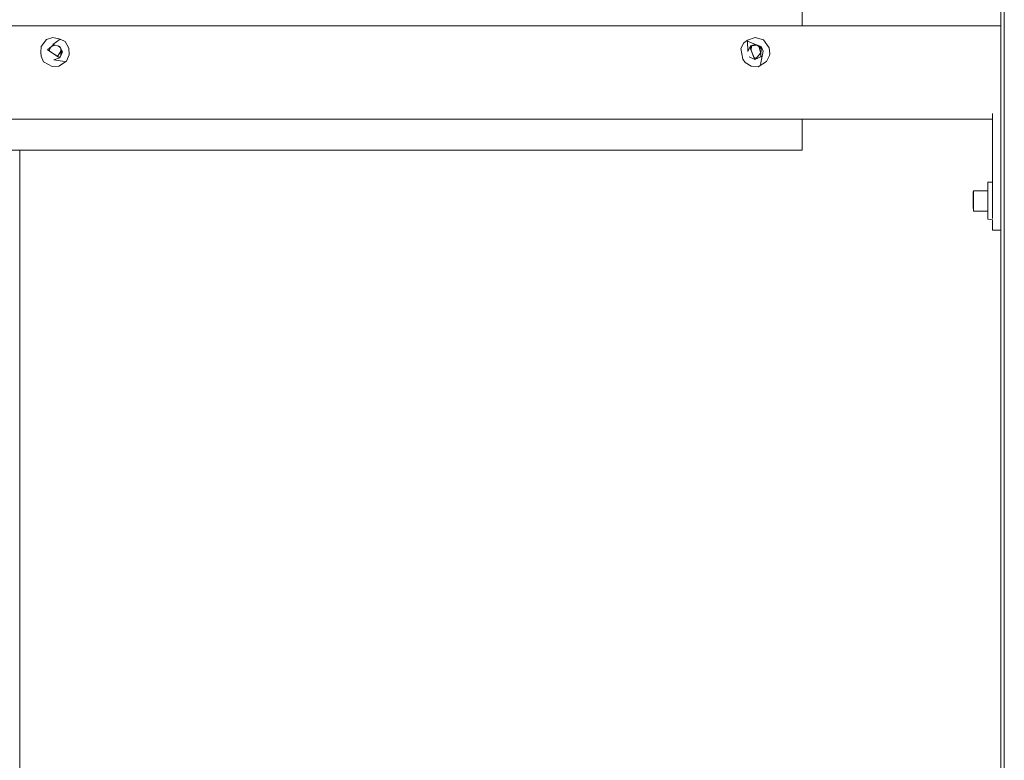
# Model space of a CAD drawing. Units: inches. Extents: x 544 to 1390, y -654 to -305.
# Drawn here: x 1176 to 1197, y -560 to -544 of the extents above; entities that cross this region are included whole.
import ezdxf

# ---------------------------------------------------------------- set-up
doc = ezdxf.new("R2010")
doc.units = ezdxf.units.IN
doc.header["$LTSCALE"] = 1.788473
doc.header["$MEASUREMENT"] = 0
doc.layers.add('CET Default', color=7, linetype='Continuous')
doc.layers.add('CET-ELEVATION', color=7, linetype='Continuous')

# ---------------------------------------------------------------- blocks, each defined once
blk = doc.blocks.new('*C189')
at = {"layer": 'CET-ELEVATION', "linetype": 'Continuous', "lineweight": 0}
for p, q in [((36.265, 7.81), (36.265, 37.887)), ((32.015, 25.502), (32.015, 34.813)), ((32.015, 25.502), (32.015, 34.793)), ((36.34, 32.854), (36.343, 1.204)), ((36.34, 1.204), (36.34, 32.854)), ((36.34, 1.208), (36.34, 32.854)), ((36.34, 1.241), (36.34, 32.854)), ((36.34, 1.221), (36.34, 32.854)), ((36.34, 1.329), (36.34, 32.854)), ((36.34, 1.329), (36.34, 32.854)), ((36.34, 1.297), (36.34, 32.854)), ((36.34, 1.266), (36.34, 32.854)), ((7.265, 25.502), (36.265, 25.502)), ((7.265, 25.502), (36.265, 25.502)), ((32.015, 25.502), (36.265, 25.502)), ((36.265, 21.127), (36.265, 25.502)), ((36.265, 21.127), (36.265, 25.502)), ((36.265, 21.127), (36.265, 25.502)), ((15.724, 25.057), (15.839, 25.207)), ((15.839, 25.207), (15.97, 25.251)), ((15.861, 24.991), (15.987, 25.097)), ((15.947, 25.063), (16.021, 25.089)), ((15.97, 25.251), (16.131, 25.219)), ((15.974, 25.101), (16.131, 25.219)), ((15.974, 25.101), (16.122, 25.063)), ((15.98, 25.091), (16.001, 25.094)), ((16.131, 25.219), (16.24, 25.165)), ((16.24, 25.165), (16.315, 25.024)), ((30.703, 25.014), (30.766, 25.139)), ((30.766, 25.139), (30.842, 25.195)), ((30.842, 25.195), (31.012, 25.253)), ((30.848, 25.172), (30.852, 24.953)), ((30.848, 25.172), (31.019, 25.104)), ((30.912, 25.071), (31.019, 25.104)), ((30.93, 25.072), (31.042, 25.087)), ((30.94, 25.073), (31.042, 25.087)), ((30.962, 25.086), (31.057, 25.088)), ((31.012, 25.253), (31.186, 25.199)), ((31.015, 25.087), (31.06, 25.086)), ((31.019, 25.104), (31.136, 25.056)), ((31.046, 25.087), (31.085, 25.063)), ((31.186, 25.199), (31.311, 25.034)), ((15.715, 24.932), (15.724, 25.057)), ((15.715, 24.932), (15.721, 24.85)), ((15.861, 24.991), (16.126, 24.82)), ((15.896, 24.967), (15.934, 25.052)), ((15.896, 24.967), (16.074, 24.844)), ((15.934, 25.052), (15.947, 25.063)), ((16.074, 24.844), (16.142, 24.961)), ((16.091, 25.071), (16.137, 25.033)), ((16.122, 25.063), (16.182, 24.945)), ((16.126, 24.82), (16.182, 24.945)), ((16.132, 24.835), (16.169, 24.915)), ((16.142, 25.024), (16.143, 24.859)), ((16.164, 24.981), (16.169, 24.915)), ((16.263, 24.744), (16.321, 24.882)), ((16.315, 25.024), (16.321, 24.882)), ((30.703, 25.014), (30.745, 24.791)), ((30.852, 24.953), (30.912, 25.071)), ((30.898, 25.044), (31.001, 24.778)), ((30.9, 25.04), (30.927, 25.076)), ((30.9, 25.04), (30.924, 25.071)), ((30.905, 25.026), (30.946, 25.081)), ((30.905, 25.026), (30.94, 25.073)), ((30.924, 24.978), (30.93, 25.072)), ((30.924, 24.978), (30.983, 24.825)), ((31.016, 24.788), (31.132, 24.926)), ((31.08, 25.078), (31.132, 24.926)), ((31.084, 25.064), (31.132, 24.908)), ((31.089, 25.075), (31.135, 25.013)), ((31.125, 24.673), (31.183, 24.958)), ((31.13, 24.839), (31.136, 25.056)), ((31.136, 25.056), (31.183, 24.958)), ((31.311, 25.034), (31.326, 24.905)), ((31.317, 24.867), (31.326, 24.905)), ((15.721, 24.85), (15.773, 24.734)), ((15.773, 24.734), (15.88, 24.672)), ((15.88, 24.672), (15.961, 24.628)), ((15.995, 24.773), (16.126, 24.82)), ((15.995, 24.773), (16.225, 24.741)), ((16.104, 24.637), (16.263, 24.744)), ((16.116, 24.817), (16.132, 24.835)), ((16.116, 24.817), (16.132, 24.835)), ((30.745, 24.791), (30.797, 24.72)), ((30.797, 24.72), (30.921, 24.64)), ((30.88, 24.838), (31.001, 24.778)), ((30.982, 24.828), (31.009, 24.815)), ((30.984, 24.823), (31.034, 24.807)), ((30.994, 24.798), (31.016, 24.788)), ((31.001, 24.778), (31.155, 24.85)), ((31.075, 24.627), (31.254, 24.735)), ((31.254, 24.735), (31.317, 24.867)), ((15.961, 24.628), (16.104, 24.637)), ((30.921, 24.64), (31.075, 24.627)), ((36.086, 21.377), (36.086, 23.627)), ((9.265, 23.502), (36.086, 23.502)), ((32.015, 23.502), (32.015, 22.837)), ((32.015, 22.857), (32.015, 23.502)), ((32.015, 23.502), (36.086, 23.502)), ((32.015, 23.502), (36.086, 23.502)), ((36.086, 22.154), (36.086, 23.539)), ((36.086, 22.154), (36.086, 23.502)), ((9.265, 22.837), (31.979, 22.837)), ((15.265, 7.417), (15.265, 22.837)), ((15.265, 7.417), (15.265, 22.837)), ((15.265, 22.837), (31.791, 22.837)), ((31.791, 22.837), (31.89, 22.837)), ((31.791, 22.837), (31.86, 22.837)), ((31.791, 22.837), (31.824, 22.837)), ((31.949, 22.837), (31.979, 22.837)), ((31.979, 22.837), (32.015, 22.837)), ((32.015, 22.837), (32.015, 22.857)), ((35.986, 21.86), (35.986, 22.157)), ((35.986, 22.157), (36.086, 22.154)), ((35.986, 22.157), (36.086, 22.154)), ((36.086, 21.98), (36.086, 22.154)), ((35.674, 21.733), (35.674, 21.952)), ((35.674, 21.733), (35.674, 21.952)), ((35.674, 21.952), (35.674, 21.839)), ((35.674, 21.952), (35.674, 21.881)), ((35.686, 21.534), (35.686, 21.969)), ((35.686, 21.969), (35.986, 21.969)), ((35.686, 21.969), (35.986, 21.969)), ((35.986, 22.032), (35.986, 22.1)), ((35.986, 21.424), (35.986, 22.087)), ((35.986, 21.969), (35.986, 22.032)), ((35.986, 21.969), (35.986, 22.032)), ((35.986, 21.769), (35.986, 21.969)), ((35.986, 21.792), (35.986, 21.939)), ((36.086, 21.648), (36.086, 21.98)), ((36.086, 21.66), (36.086, 21.98)), ((35.674, 21.733), (35.674, 21.839)), ((35.674, 21.63), (35.674, 21.839)), ((35.674, 21.63), (35.674, 21.733)), ((35.674, 21.594), (35.674, 21.733)), ((35.674, 21.594), (35.674, 21.733)), ((35.986, 21.627), (35.986, 21.896)), ((35.986, 21.804), (35.986, 21.882)), ((35.986, 21.573), (35.986, 21.717)), ((35.674, 21.687), (35.674, 21.594)), ((35.674, 21.594), (35.674, 21.63)), ((35.686, 21.595), (35.686, 21.571)), ((35.686, 21.553), (35.686, 21.595)), ((35.686, 21.534), (35.986, 21.534)), ((35.686, 21.534), (35.986, 21.534)), ((35.986, 21.643), (35.986, 21.671)), ((35.986, 21.36), (35.986, 21.586)), ((35.986, 21.36), (35.986, 21.534)), ((35.986, 21.439), (35.986, 21.534)), ((35.986, 21.36), (36.086, 21.351)), ((35.986, 21.36), (36.086, 21.351)), ((36.086, 21.377), (36.086, 21.432)), ((36.086, 21.127), (36.086, 21.351)), ((36.086, 21.127), (36.265, 21.127)), ((36.086, 21.127), (36.265, 21.127)), ((36.086, 21.127), (36.265, 21.127))]:
    blk.add_line(p, q, dxfattribs=at)

msp = doc.modelspace()

# ---------------------------------------------------------------- block references
at = {"layer": 'CET Default', "linetype": 'Continuous', "lineweight": 0}
msp.add_blockref('*C189', (1160.7, -569.541), dxfattribs=at)

doc.saveas('drawing.dxf')
